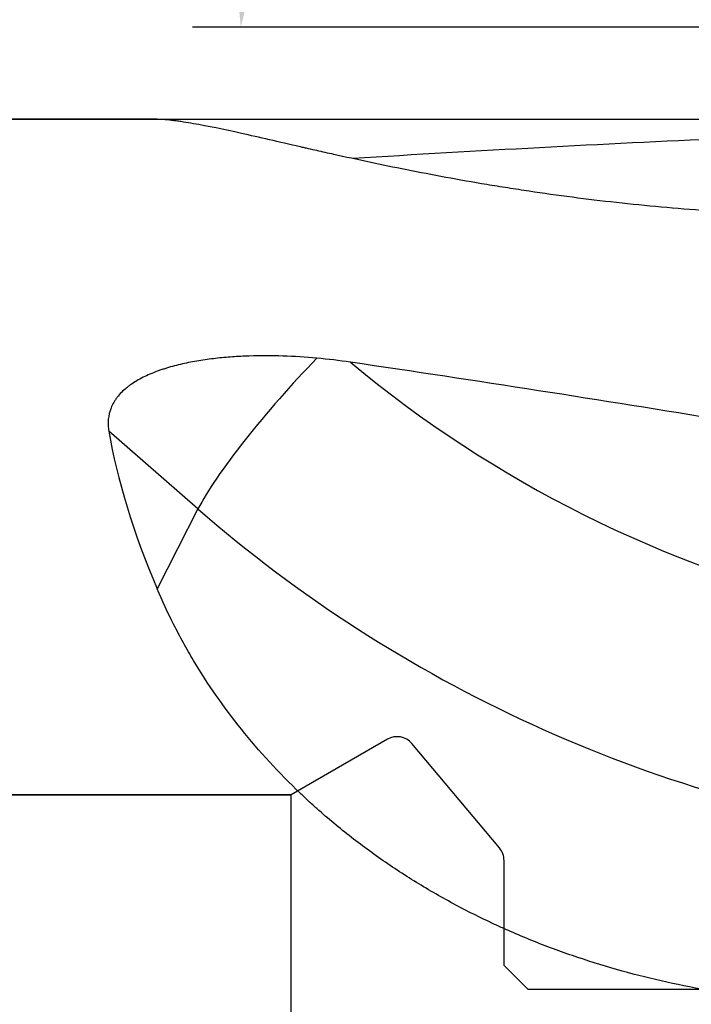
# Model space of a CAD drawing. Units: millimetres. Extents: x 201 to 298, y 191 to 309.
# Drawn here: x 248 to 262, y 249 to 269 of the extents above; entities that cross this region are included whole.
import ezdxf
from ezdxf.lldxf.tags import DXFTag

# ---------------------------------------------------------------- set-up
doc = ezdxf.new("R2010")
doc.units = ezdxf.units.MM
for name, color, linetype in [('1', 4, 'Continuous'), ('NOCUT', 7, 'Continuous'), ('SK3', 1, 'DASHED')]:
    doc.layers.add(name, color=color, linetype=linetype)
doc.styles.add('cesky', font='simplex.shx')
tags = doc.linetypes.add('DASHED', pattern=[25.72, 12.86, -12.86]).pattern_tags.tags
tags[6:7] = [DXFTag(74, 4), DXFTag(75, 0), DXFTag(340, '0'), DXFTag(46, 0.0), DXFTag(50, 0.0), DXFTag(44, 0.0), DXFTag(45, 0.0)]
tags[4:5] = [DXFTag(74, 4), DXFTag(75, 0), DXFTag(340, '0'), DXFTag(46, 0.0), DXFTag(50, 0.0), DXFTag(44, 0.0), DXFTag(45, 0.0)]
doc.dimstyles.get("Standard").update_dxf_attribs({"dimtxt": 0.18, "dimasz": 0.18, "dimexe": 0.18, "dimexo": 0.0625, "dimgap": 0.09, "dimtad": 0, "dimtih": 1, "dimtoh": 1, "dimdec": 4, "dimzin": 0, "dimdsep": 46, "dimtxsty": 'Standard', "dimcen": 0.09, "dimadec": 0, "dimazin": 0, "dimtfac": 1, "dimtdec": 4, "dimtofl": 0, "dimtmove": 0, "dimatfit": 3, "dimfxl": 1, "dimtolj": 1, "dimtzin": 0, "dimarcsym": 0})

# ---------------------------------------------------------------- blocks, each defined once
blk = doc.blocks.new('*D5')
at = {"color": 254, "lineweight": -2, "transparency": 16777216}
for p, q in [((277.144, 271.131), (277.144, 295.074)), ((275.144, 269.131), (251.202, 269.131))]:
    blk.add_line(p, q, dxfattribs=at)
blk.add_arc((277.144, 269.131), 24.943, 98.0464, 171.9536, dxfattribs=at)
at = {"color": 254, "lineweight": 13, "transparency": 16777216}
for points in [[(273.612, 294.41), (273.694, 293.246), (277.144, 294.074)], [(253.029, 272.582), (251.865, 272.663), (252.202, 269.131)]]:
    blk.add_solid(points, dxfattribs=at)
at = {"layer": 'Defpoints', "color": 0, "lineweight": 13, "transparency": 16777216}
for p in [(255.543, 281.603), (277.144, 271.131), (275.144, 269.131), (279.144, 269.131), (277.144, 267.131)]:
    blk.add_point(p, dxfattribs=at)
at = {"color": 254, "transparency": 16777216, "insert": (255.795, 290.481), "char_height": 3.5, "attachment_point": 5, "rotation": 45, "style": 'cesky'}
blk.add_mtext('\\A1;90°', dxfattribs=at)

msp = doc.modelspace()

# ---------------------------------------------------------------- linework, layer by layer
at = {"layer": '1'}
for p, q in [((250.3703, 267.2312), (238.1442, 267.2312)), ((251.3163, 259.1713), (249.4732, 260.7803)), ((251.3163, 259.1713), (250.4733, 257.5175))]:
    msp.add_line(p, q, dxfattribs=at)
for centre, major_axis, ratio, start_param, end_param in [((278.6264, 243.7312), (-29.1255, 23.1919), 0.130233, 6.1079732, 6.1210676), ((235.5138, 243.7312), (-100.4812, -10.779), 0.207821, 4.4212925, 4.4998918), ((253.3192, 261.1347), (2.1044, 2.4107), 0.13989, 1.1973488, 2.6338229), ((267.6925, 275.9396), (19.4225, -9.8997), 0.865239, 4.4552307, 4.9869687), ((235.5138, 243.7312), (-100.4796, 11.2575), 0.205297, 4.4665794, 4.5456543), ((278.6264, 243.7312), (-28.382, 21.4881), 0.3352, 0.342242, 0.5270782), ((266.9639, 274.5102), (-22.2736, 11.3529), 0.865239, 1.2880216, 1.9494869)]:
    msp.add_ellipse(centre, major_axis=major_axis, ratio=ratio, start_param=start_param, end_param=end_param, dxfattribs=at)
for points, knots in [([(261.8354, 265.3369), (261.5191, 265.3592), (260.8914, 265.4099), (260.2738, 265.4722), (259.6614, 265.5399), (259.3578, 265.5764), (258.756, 265.6547), (258.4578, 265.6963), (258.0148, 265.7624), (257.8678, 265.7849), (257.6484, 265.8196), (257.5755, 265.8314), (257.4302, 265.855), (257.0688, 265.9147), (256.4349, 266.0264), (255.8955, 266.1302), (255.3684, 266.2354), (255.111, 266.2886), (254.609, 266.3953), (254.3643, 266.4487), (254.0072, 266.5282), (253.8311, 266.5678), (253.6589, 266.6069), (253.5734, 266.6264), (253.545, 266.6328), (253.4885, 266.6457), (253.0115, 266.7547), (252.58, 266.8551), (251.8453, 267.0185), (251.5166, 267.0875), (251.1532, 267.151), (251.083, 267.1625), (250.9811, 267.1779), (250.9477, 267.1828), (250.8822, 267.1918), (250.7219, 267.2127), (250.5782, 267.2251), (250.4733, 267.2291)], [0, 0, 0, 0, 0.0625, 0.125, 0.125, 0.1875, 0.1875, 0.25, 0.25, 0.28125, 0.28125, 0.296875, 0.296875, 0.3125, 0.375, 0.4375, 0.4375, 0.5, 0.5, 0.5625, 0.5625, 0.59375, 0.609375, 0.609375, 0.6171875, 0.6171875, 0.625, 0.75, 0.75, 0.875, 0.875, 0.90625, 0.90625, 0.921875, 0.921875, 0.9375, 1, 1, 1, 1]), ([(253.773, 262.2883), (253.5396, 262.3097), (253.3065, 262.3244), (252.8407, 262.3397), (252.6081, 262.3403), (252.2595, 262.3289), (252.1434, 262.323), (251.9113, 262.3067), (251.7953, 262.2962), (251.6215, 262.2764), (251.5635, 262.2692), (251.4478, 262.2532), (251.3902, 262.2445), (251.2187, 262.2163), (251.1061, 262.1946), (250.8845, 262.1444), (250.7755, 262.1159), (250.6421, 262.0751), (250.6156, 262.0667), (250.5632, 262.0494), (250.4853, 262.0228), (250.4099, 261.994), (250.2627, 261.9332), (250.1692, 261.8885), (250.0375, 261.8138), (249.995, 261.7876), (249.9336, 261.7461), (249.9135, 261.7319), (249.8744, 261.7028), (249.8555, 261.6881), (249.7636, 261.6129), (249.6996, 261.5484), (249.6326, 261.4617), (249.6198, 261.4441), (249.5956, 261.4082), (249.5842, 261.3899), (249.5523, 261.3348), (249.5341, 261.2974), (249.4885, 261.1834), (249.4699, 261.1051), (249.4607, 261.0041), (249.4596, 260.9838), (249.4588, 260.9433), (249.4595, 260.8823), (249.4663, 260.8212), (249.4732, 260.7803)], [0, 0, 0, 0, 0.125, 0.125, 0.25, 0.25, 0.3125, 0.3125, 0.375, 0.375, 0.40625, 0.40625, 0.4375, 0.4375, 0.5, 0.5, 0.5625, 0.5625, 0.578125, 0.578125, 0.59375, 0.625, 0.625, 0.6875, 0.6875, 0.71875, 0.71875, 0.734375, 0.734375, 0.75, 0.75, 0.8125, 0.8125, 0.828125, 0.828125, 0.84375, 0.84375, 0.875, 0.875, 0.9375, 0.9375, 0.953125, 0.953125, 0.96875, 1, 1, 1, 1]), ([(261.8354, 249.22), (261.5191, 249.2753), (260.8914, 249.4015), (260.2738, 249.5595), (259.6614, 249.7337), (259.3578, 249.8289), (258.756, 250.036), (258.4578, 250.1479), (258.0148, 250.3288), (257.8678, 250.3913), (257.6484, 250.4883), (257.5755, 250.5212), (257.4302, 250.5881), (257.0688, 250.7576), (256.7166, 250.9389), (256.1652, 251.2443), (255.8955, 251.4045), (255.3684, 251.7401), (255.111, 251.9154), (254.609, 252.2813), (254.3643, 252.4718), (254.0072, 252.7692), (253.8311, 252.9208), (253.6589, 253.0767), (253.5734, 253.1554), (253.545, 253.1818), (253.4885, 253.2346), (253.0115, 253.6851), (252.58, 254.1566), (251.8453, 255.0748), (251.5166, 255.5492), (251.1532, 256.1575), (251.083, 256.2799), (250.9811, 256.4646), (250.9477, 256.5264), (250.8822, 256.6502), (250.7219, 256.9597), (250.5782, 257.2697), (250.4733, 257.5175)], [0, 0, 0, 0, 0.0625, 0.125, 0.125, 0.1875, 0.1875, 0.25, 0.25, 0.28125, 0.28125, 0.296875, 0.296875, 0.3125, 0.375, 0.375, 0.4375, 0.4375, 0.5, 0.5, 0.5625, 0.5625, 0.59375, 0.609375, 0.609375, 0.6171875, 0.6171875, 0.625, 0.75, 0.75, 0.875, 0.875, 0.90625, 0.90625, 0.921875, 0.921875, 0.9375, 1, 1, 1, 1])]:
    msp.add_open_spline(points, degree=3, knots=knots, dxfattribs=at)
msp.add_open_spline([(254.4687, 262.2049), (254.2387, 262.2387), (254.0069, 262.2668), (253.773, 262.2883)], degree=3, dxfattribs=at)
at = {"layer": 'NOCUT'}
for p, q in [((238.1442, 267.2312), (262.2063, 267.2312)), ((255.2324, 254.4073), (253.2442, 253.2594)), ((257.5507, 252.1587), (255.7388, 254.318)), ((253.2442, 253.2594), (243.6501, 253.2594)), ((257.6442, 249.7312), (257.6442, 251.9015)), ((258.1442, 249.2312), (257.6442, 249.7312)), ((262.6442, 249.2312), (258.1442, 249.2312))]:
    msp.add_line(p, q, dxfattribs=at)
for centre, start, end in [((255.4324, 254.0608), 40, 120), ((257.2442, 251.9015), 360, 40)]:
    msp.add_arc(centre, 0.4, start, end, dxfattribs=at)
at = {"layer": 'SK3'}
for p in [(243.6501, 253.2594), (253.2442, 234.2029)]:
    msp.add_line(p, (253.2442, 253.2594), dxfattribs=at)

# ---------------------------------------------------------------- dimensions: what is measured, and where the dimension line sits
dim = msp.add_angular_dim_2l(base=(255.5432, 281.6025), line1=((275.1442, 269.1312), (279.1442, 269.1312)), line2=((277.1442, 267.1312), (277.1442, 271.1312)), dimstyle='Standard', override={"dimtxt": 3.5, "dimasz": 3.5, "dimexe": 1, "dimexo": 0, "dimgap": 3.5, "dimtad": 1, "dimtih": 0, "dimdec": 3, "dimzin": 8, "dimtxsty": 'cesky', "dimsah": 1, "dimse1": 0, "dimse2": 0, "dimsd1": 0, "dimsd2": 0, "dimclrd": 254, "dimclre": 254, "dimclrt": 254, "dimtol": 0, "dimtdec": 3, "dimtofl": 1, "dimtmove": 0})
dim.commit()
dim.dimension.update_dxf_attribs({"geometry": '*D5', "text_midpoint": (259.5071, 286.7683), "dimtype": 162})

doc.saveas('drawing.dxf')
